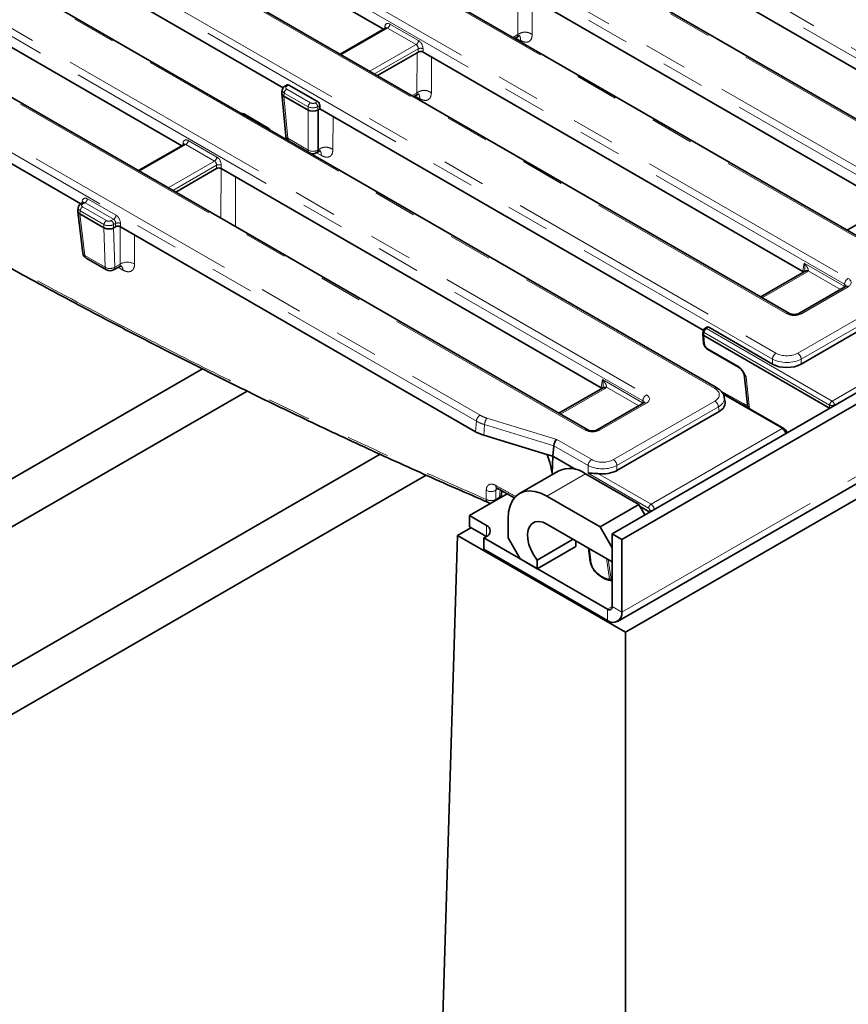
# Model space of a CAD drawing. Units: millimetres. Extents: x 8 to 903, y 1 to 632.
# Drawn here: x 317 to 341, y 144 to 172 of the extents above; entities that cross this region are included whole.
import ezdxf

# ---------------------------------------------------------------- set-up
doc = ezdxf.new("R2010")
doc.units = ezdxf.units.MM
doc.linetypes.add('PHANTOM', pattern=[12.7, 6.35, -1.27, 1.27, -1.27, 1.27, -1.27])

msp = doc.modelspace()

# ---------------------------------------------------------------- linework, layer by layer
at = {"color": 7, "linetype": 'Continuous', "lineweight": 35}
for p, q in [((405.0457, 198.1918), (334.4057, 157.4122)), ((405.3285, 198.0285), (334.6885, 157.2489)), ((334.5643, 154.8512), (405.2042, 195.6308)), ((405.5053, 195.3544), (334.7946, 154.534)), ((343.882, 168.1727), (306.6819, 189.6479)), ((343.3709, 165.066), (302.8954, 188.432)), ((339.5843, 163.8501), (300.7891, 186.246)), ((337.4781, 161.6642), (297.0026, 185.0302)), ((333.6915, 160.4482), (294.8611, 182.8645)), ((327.7238, 172.1545), (315.7962, 179.0401)), ((312.8497, 177.3391), (324.7941, 170.4438)), ((321.831, 168.7526), (309.833, 175.6789)), ((345.2807, 168.8227), (334.7705, 174.8901)), ((306.9569, 173.9372), (318.8844, 167.0516)), ((331.824, 173.1891), (342.5278, 167.01)), ((327.7884, 172.1918), (326.4614, 171.4257)), ((331.5551, 171.8872), (331.6244, 171.9272)), ((328.7026, 171.4685), (328.7368, 171.4841)), ((339.9775, 165.0805), (328.8777, 171.4883)), ((327.5449, 170.8002), (328.7026, 171.4685)), ((324.7678, 170.3856), (324.7541, 170.2951)), ((324.9085, 170.5293), (324.8455, 170.4929)), ((325.796, 170.043), (324.9603, 170.5254)), ((324.7536, 170.2791), (324.8659, 169.0411)), ((325.5194, 169.794), (324.812, 170.2024)), ((328.6086, 170.1862), (328.6779, 170.2262)), ((325.8019, 169.794), (325.8269, 169.8084)), ((325.8269, 169.8084), (325.8608, 169.8239)), ((325.8608, 169.8279), (325.8608, 169.9245)), ((325.8608, 169.8239), (325.8608, 169.8279)), ((325.8612, 169.8277), (337.0657, 163.3595)), ((324.3545, 169.2683), (323.6598, 169.6693)), ((321.8956, 168.79), (320.5686, 168.0239)), ((325.7607, 168.5421), (325.8022, 168.5661)), ((321.6521, 167.3984), (322.844, 168.0865)), ((334.0847, 161.6787), (322.9849, 168.0865)), ((318.805, 166.9433), (318.7912, 166.8525)), ((318.9491, 167.089), (318.8827, 167.0506)), ((342.6478, 167.0793), (341.2657, 166.2814)), ((318.7909, 166.8341), (318.9414, 165.6141)), ((318.8488, 166.7604), (318.8489, 166.7603)), ((318.8489, 166.7603), (319.5569, 166.3516)), ((319.5569, 166.3516), (319.557, 166.3515)), ((319.8392, 166.3518), (319.8975, 166.3855)), ((320.0384, 166.3855), (330.4152, 160.3951)), ((319.0399, 165.4654), (319.6354, 165.1216)), ((319.8354, 165.1216), (319.9974, 165.2151)), ((340.0144, 165.0692), (338.7434, 164.3355)), ((341.2223, 164.6383), (339.8569, 163.8501)), ((343.4218, 164.3867), (339.9306, 162.3712)), ((337.1728, 163.4493), (337.11, 163.413)), ((339.0853, 162.3712), (337.2246, 163.4454)), ((337.0488, 163.2493), (337.0769, 162.9856)), ((337.0611, 163.3414), (337.049, 163.2614)), ((340.7574, 161.079), (337.0788, 163.2025)), ((337.2017, 162.7942), (338.0952, 162.2784)), ((300.7584, 149.7189), (322.4309, 162.2302)), ((338.2607, 162.0773), (338.3653, 161.0984)), ((323.7371, 161.5842), (301.2285, 148.5902)), ((334.1216, 161.6673), (332.8506, 160.9336)), ((339.4186, 160.4903), (337.631, 161.5223)), ((335.3295, 161.2364), (333.9641, 160.4482)), ((337.7022, 161.2588), (337.6814, 161.3962)), ((337.529, 160.9848), (334.5455, 159.2625)), ((330.6545, 160.2932), (332.4996, 159.7307)), ((339.5064, 160.3568), (339.5055, 160.3627)), ((332.6733, 159.6777), (332.6957, 159.9867)), ((302.7821, 145.3944), (327.6256, 159.7362)), ((332.4996, 159.7307), (332.6733, 159.6777)), ((332.6511, 159.1771), (332.6733, 159.6777)), ((333.3472, 159.2887), (332.6733, 159.6777)), ((328.9724, 159.127), (303.3667, 144.3451)), ((332.8279, 159.2467), (331.6966, 158.5936)), ((332.6494, 159.186), (332.6511, 159.1771)), ((332.6511, 159.1771), (332.6511, 159.1771)), ((335.1835, 158.2694), (333.6279, 159.1675)), ((331.3362, 158.5789), (330.2338, 157.9425)), ((331.0449, 158.7409), (331.558, 158.4555)), ((331.1687, 158.5522), (331.178, 158.6669)), ((334.0521, 157.6163), (332.4965, 158.5144)), ((334.0521, 157.6163), (335.1835, 158.2694)), ((335.1835, 158.2694), (335.3603, 157.9633)), ((335.5017, 158.0449), (335.2189, 158.2082)), ((330.7287, 157.6568), (330.2338, 157.9425)), ((330.2338, 157.9425), (330.2338, 157.6159)), ((331.3651, 157.861), (331.3651, 157.2894)), ((332.4965, 157.6978), (334.4057, 156.5957)), ((329.8893, 157.3657), (330.2782, 157.5902)), ((330.7287, 157.3302), (330.2338, 157.6159)), ((334.4057, 157.0039), (334.0521, 157.6163)), ((334.4057, 157.4122), (334.6885, 157.2489)), ((334.4057, 157.4122), (334.4057, 155.2892)), ((329.8893, 157.3657), (329.2863, 137.7734)), ((329.8893, 157.3657), (334.7946, 154.534)), ((330.658, 157.2894), (330.7287, 157.3302)), ((330.658, 157.2894), (330.658, 156.9628)), ((334.2643, 155.2075), (330.658, 157.2894)), ((331.3651, 157.2894), (331.7187, 156.6771)), ((332.2137, 156.6422), (333.2694, 157.2516)), ((333.345, 157.0445), (333.345, 157.208)), ((334.6885, 157.2489), (334.6885, 155.1259)), ((334.2643, 154.8809), (330.658, 156.9628)), ((332.2137, 156.3913), (333.345, 157.0445)), ((333.7159, 156.9939), (333.7498, 156.6824)), ((334.4057, 156.5957), (334.4057, 157.0039)), ((331.7187, 156.6771), (332.2137, 156.3913)), ((332.2137, 156.3913), (332.2137, 156.6422)), ((334.7946, 154.534), (334.7946, 80.882))]:
    msp.add_line(p, q, dxfattribs=at)
at = {"color": 8, "linetype": 'PHANTOM', "lineweight": 18}
for p, q in [((334.6885, 155.1259), (405.3285, 195.9055)), ((345.4894, 169.0247), (308.2892, 190.4998)), ((308.3949, 190.6726), (345.595, 169.1975)), ((343.807, 168.1653), (306.6069, 189.6404)), ((304.6082, 189.4567), (343.7221, 166.8767)), ((343.6165, 166.7039), (304.5025, 189.2839)), ((343.2959, 165.0586), (302.8204, 188.4246)), ((341.1916, 164.702), (302.3964, 187.098)), ((302.5021, 187.2708), (341.2973, 164.8748)), ((339.5093, 163.8426), (300.7141, 186.2386)), ((339.0853, 162.516), (298.6097, 185.882)), ((298.7154, 186.0548), (339.1909, 162.6888)), ((337.4032, 161.6568), (296.9276, 185.0228)), ((296.5741, 183.8893), (335.4045, 161.473)), ((335.2988, 161.3002), (296.4684, 183.7165)), ((333.6165, 160.4408), (294.7861, 182.8571)), ((295.5774, 181.0627), (330.5433, 160.8773)), ((330.4376, 160.7045), (295.4718, 180.8899)), ((340.8281, 161.2905), (362.9722, 174.074)), ((363.0426, 173.9588), (340.8986, 161.1753)), ((331.6473, 171.9998), (331.6491, 173.1695)), ((332.0707, 173.0467), (332.0692, 172.0005)), ((327.8421, 172.1889), (326.4907, 171.4088)), ((327.7115, 172.1474), (327.7102, 172.1623)), ((327.7513, 172.1704), (327.7603, 172.2299)), ((328.6777, 171.7065), (327.8421, 172.1889)), ((327.9125, 172.3041), (328.7481, 171.8217)), ((331.5037, 171.9168), (331.6473, 171.9998)), ((331.7305, 171.8256), (331.5884, 171.9064)), ((327.3263, 170.9264), (328.6777, 171.7065)), ((328.7368, 171.5848), (327.4613, 170.8485)), ((328.7368, 171.4841), (328.7368, 171.5848)), ((328.8777, 171.5848), (328.8777, 171.4883)), ((328.7008, 170.2988), (328.7026, 171.4685)), ((329.1242, 171.346), (329.1227, 170.2995)), ((324.9603, 170.5254), (324.8955, 170.4879)), ((324.8955, 170.4066), (325.5902, 170.0055)), ((324.8251, 170.2914), (324.8116, 170.2026)), ((324.812, 170.2024), (324.9239, 168.9691)), ((325.5198, 169.8903), (324.8251, 170.2914)), ((325.7311, 170.0055), (325.796, 170.043)), ((328.5572, 170.2159), (328.7008, 170.2988)), ((328.784, 170.1246), (328.6419, 170.2054)), ((325.5194, 168.6253), (325.5194, 169.794)), ((325.5198, 169.7938), (325.5198, 169.8903)), ((325.8608, 169.9245), (325.8016, 169.8903)), ((325.8016, 169.8903), (325.8016, 169.7938)), ((325.8019, 169.794), (325.8019, 168.6253)), ((325.8251, 168.6387), (325.8269, 169.8084)), ((326.2484, 169.6042), (326.247, 168.6394)), ((322.0197, 168.9023), (322.8553, 168.4199)), ((324.9239, 168.9691), (325.5194, 168.6253)), ((321.9493, 168.7871), (320.5979, 168.007)), ((321.8585, 168.7685), (321.8675, 168.828)), ((322.7849, 168.3047), (321.9493, 168.7871)), ((325.8019, 168.6253), (325.8251, 168.6387)), ((325.9083, 168.4645), (325.7662, 168.5453)), ((321.4335, 167.5246), (322.7849, 168.3047)), ((322.844, 168.183), (321.5685, 167.4466)), ((322.844, 168.0865), (322.844, 168.183)), ((322.9736, 166.6355), (322.9759, 168.0895)), ((322.9849, 168.183), (322.9849, 168.0865)), ((319.0732, 167.2013), (319.9088, 166.7189)), ((318.912, 167.0675), (318.921, 167.1271)), ((319.0028, 167.0861), (318.9327, 167.0457)), ((318.9327, 166.9643), (319.6274, 166.5633)), ((319.8384, 166.6037), (319.0028, 167.0861)), ((318.8623, 166.8491), (318.8488, 166.7604)), ((318.8489, 166.7603), (318.999, 165.543)), ((319.557, 166.4481), (318.8623, 166.8491)), ((319.7683, 166.5633), (319.8384, 166.6037)), ((319.5945, 165.1992), (319.5569, 166.3516)), ((319.557, 166.3515), (319.557, 166.4481)), ((319.8975, 166.482), (319.8388, 166.4481)), ((319.8388, 166.4481), (319.8388, 166.3516)), ((319.8392, 166.3518), (319.8767, 165.2047)), ((319.8975, 166.3855), (319.8975, 166.482)), ((320.0277, 165.2919), (320.0294, 166.3885)), ((320.0384, 166.482), (320.0384, 166.3855)), ((318.999, 165.543), (319.5945, 165.1992)), ((319.8767, 165.2047), (320.0277, 165.2919)), ((320.1108, 165.1177), (319.9687, 165.1985)), ((339.9779, 165.0943), (340.0119, 165.3193)), ((340.0119, 165.3193), (341.1827, 164.6434)), ((340.0894, 165.0617), (338.7873, 164.3101)), ((339.9775, 165.0805), (339.9779, 165.0943)), ((341.0719, 164.5515), (340.1329, 165.0936)), ((339.8249, 162.6888), (343.2959, 164.6926)), ((341.2973, 164.6308), (339.9319, 163.8426)), ((341.1827, 164.6434), (341.1916, 164.702)), ((343.4016, 164.5198), (339.9306, 162.516)), ((337.2246, 163.4454), (337.16, 163.4081)), ((337.0896, 163.2929), (337.0762, 163.2045)), ((337.0788, 163.2025), (337.1058, 162.9498)), ((340.7577, 161.1753), (337.0896, 163.2929)), ((337.16, 163.4081), (340.8281, 161.2905)), ((337.1811, 162.8344), (338.0746, 162.3186)), ((339.0853, 162.3712), (339.0853, 162.516)), ((339.9306, 162.516), (339.9306, 162.3712)), ((338.319, 162.0009), (338.4188, 161.0675)), ((334.0847, 161.6787), (334.0851, 161.6925)), ((334.0851, 161.6925), (334.1192, 161.9174)), ((334.1192, 161.9174), (335.2899, 161.2416)), ((335.1792, 161.1496), (334.2401, 161.6917)), ((334.1966, 161.6599), (332.8945, 160.9083)), ((339.3686, 160.4854), (337.6548, 161.4747)), ((335.4045, 161.229), (334.0391, 160.4408)), ((334.4398, 159.5801), (337.4032, 161.2908)), ((337.5088, 161.118), (334.5455, 159.4073)), ((335.2899, 161.2416), (335.2988, 161.3002)), ((337.529, 160.9848), (337.5088, 161.118)), ((340.7577, 161.0791), (340.7577, 161.1753)), ((340.8986, 161.1753), (340.8986, 161.1605)), ((330.4152, 160.3951), (330.4376, 160.7045)), ((330.6769, 160.6021), (330.6545, 160.2932)), ((332.6957, 159.9867), (330.6769, 160.6021)), ((330.7467, 160.7907), (332.7855, 160.1692)), ((335.54, 158.2752), (339.3686, 160.4854)), ((333.7002, 159.4073), (332.6957, 159.9872)), ((332.7855, 160.1692), (333.8059, 159.5801)), ((333.7002, 159.1814), (333.7002, 159.4073)), ((334.5455, 159.4073), (334.5455, 159.2625)), ((332.4965, 158.5144), (333.6279, 159.1675)), ((332.6526, 159.1455), (332.6494, 159.186)), ((335.4696, 158.16), (333.7002, 159.1814)), ((333.9903, 159.1698), (335.54, 158.2752)), ((331.0068, 158.6826), (331.004, 158.4169)), ((331.0769, 158.7231), (331.0068, 158.6826)), ((331.1106, 158.4784), (331.1282, 158.6946)), ((331.004, 158.4169), (331.1106, 158.4784)), ((335.502, 158.0451), (335.502, 158.1008)), ((330.7287, 157.6568), (330.7287, 157.3302)), ((333.7425, 156.9785), (333.7787, 156.6457)), ((334.3272, 156.0949), (334.2395, 156.6916)), ((334.2865, 156.6645), (334.3718, 156.0841)), ((334.4057, 155.2892), (334.2643, 155.2075)), ((334.2643, 155.2075), (334.2643, 154.8809)), ((334.4057, 155.2892), (334.6885, 155.1259))]:
    msp.add_line(p, q, dxfattribs=at)
at = {"color": 8, "linetype": 'PHANTOM', "lineweight": 18, "flags": 128}
for points in [[(323.3973, 167.8484), (323.3971, 167.7002), (323.3952, 166.3921)], [(320.4508, 166.1474), (320.4506, 165.9993), (320.4495, 165.2926)], [(341.1761, 164.6116), (341.1804, 164.6272), (341.1827, 164.6434)], [(337.5863, 161.5793), (338.2391, 161.2163), (338.3599, 161.1492)], [(335.2833, 161.2098), (335.2876, 161.2253), (335.2899, 161.2416)], [(339.5055, 160.3627), (339.5059, 160.3578), (339.5059, 160.3565)], [(330.724, 158.4172), (330.7257, 158.5771), (330.7268, 158.6828)], [(331.004, 158.4169), (331.0005, 158.3905), (330.999, 158.3842)], [(331.1106, 158.4784), (331.1071, 158.452), (331.1055, 158.4458)], [(333.8919, 156.3184), (333.8917, 156.3187), (333.8899, 156.3235), (333.8907, 156.3305), (333.8941, 156.3394)]]:
    msp.add_lwpolyline(points, dxfattribs=at)
at = {"color": 7, "linetype": 'Continuous', "lineweight": 35, "flags": 128}
for points in [[(332.4965, 158.5144), (332.3195, 158.6005), (332.1469, 158.6522), (331.9829, 158.6685), (331.8315, 158.6487), (331.6965, 158.5935), (331.5812, 158.5042), (331.4885, 158.383), (331.4205, 158.2328), (331.3791, 158.0574), (331.3651, 157.861)], [(332.2137, 156.6422), (332.1143, 156.7836), (332.0331, 156.9374), (331.9739, 157.0963), (331.9394, 157.2528), (331.9314, 157.3993), (331.9501, 157.5291), (331.9947, 157.6359), (332.0632, 157.7146), (332.1521, 157.7616), (332.2574, 157.7746), (332.3741, 157.753), (332.4965, 157.6978)]]:
    msp.add_lwpolyline(points, dxfattribs=at)
at = {"color": 8, "linetype": 'PHANTOM', "lineweight": 18}
for centre, radius, start, end in [((327.7289, 172.1765), 0.062, 17.82662, 59.55296), ((327.7579, 172.3195), 0.1554, 302.80086, 354.311), ((328.5935, 171.8372), 0.1554, 302.80086, 354.311), ((328.8073, 171.4149), 0.1839, 67.47874, 112.52126), ((324.9797, 170.276), 0.1554, 122.80086, 174.311), ((324.8663, 170.4477), 0.0498, 54.01851, 114.66775), ((325.6744, 169.8749), 0.1554, 122.80086, 174.311), ((325.6469, 169.8749), 0.1554, 5.689, 57.19914), ((323.6394, 169.6261), 0.0478, 64.79161, 120.6893), ((324.3342, 169.225), 0.0478, 64.79011, 120.6894), ((321.8651, 168.9177), 0.1554, 302.80086, 354.311), ((324.9597, 169.0572), 0.0951, 189.75684, 247.90784), ((325.0256, 168.9662), 0.1018, 178.38889, 224.67413), ((321.8361, 168.7746), 0.062, 17.82662, 59.55296), ((325.6607, 168.8705), 0.283, 240.06311, 299.93689), ((325.6212, 168.6224), 0.1018, 178.38889, 224.67413), ((325.706, 168.621), 0.096, 304.71504, 2.52078), ((322.7007, 168.4353), 0.1554, 302.80086, 354.311), ((322.9145, 168.0131), 0.1839, 67.47874, 112.52126), ((318.9186, 167.2167), 0.1554, 302.80086, 354.311), ((319.0169, 166.8337), 0.1554, 122.80086, 174.311), ((318.9035, 167.0054), 0.0498, 54.01851, 114.66775), ((318.8963, 167.08), 0.0532, 358.43542, 62.28962), ((319.7542, 166.7343), 0.1554, 302.80086, 354.311), ((319.7116, 166.4327), 0.1554, 122.80086, 174.311), ((319.6841, 166.4327), 0.1554, 5.689, 57.19914), ((319.968, 166.3121), 0.1839, 67.47874, 112.52126), ((319.0364, 165.6322), 0.0967, 190.77617, 247.27097), ((319.0921, 165.5424), 0.0931, 179.64951, 235.89625), ((319.731, 165.4393), 0.2762, 240.39622, 301.83251), ((319.6876, 165.1986), 0.0931, 179.64951, 235.89625), ((319.7808, 165.2005), 0.096, 304.71504, 2.52078), ((320.2393, 164.9227), 0.4255, 60.38045, 119.82332), ((319.9678, 165.1246), 0.1432, 357.23928, 55.85588), ((340.0455, 165.0014), 0.0746, 54.01818, 114.67136), ((340.092, 165.0045), 0.098, 65.33254, 128.24623), ((341.4235, 164.6789), 0.2331, 122.80086, 174.311), ((341.2534, 164.5704), 0.0746, 54.01818, 114.67136), ((339.5529, 163.7843), 0.0729, 64.98637, 126.8409), ((339.8879, 163.7817), 0.0752, 54.15471, 113.15109), ((337.1309, 163.3693), 0.0484, 53.10272, 115.58683), ((337.1143, 163.34), 0.0532, 178.43542, 242.28962), ((337.2442, 163.2775), 0.1554, 122.80086, 174.311), ((337.1241, 162.9942), 0.0479, 190.24425, 247.58776), ((337.2284, 162.8332), 0.0473, 178.55375, 235.59483), ((339.3172, 162.4929), 0.2331, 122.80086, 174.311), ((339.6986, 162.4929), 0.2331, 5.689, 57.19914), ((338.1218, 162.3174), 0.0472, 178.52752, 235.93489), ((334.1992, 161.6027), 0.098, 65.33254, 128.24623), ((334.1527, 161.5995), 0.0746, 54.01818, 114.67136), ((335.5307, 161.2771), 0.2331, 122.80086, 174.311), ((337.4469, 161.5966), 0.0744, 64.78253, 126.03012), ((335.3609, 161.1709), 0.0727, 53.10272, 115.58683), ((337.2769, 161.0949), 0.2331, 5.689, 57.19914), ((340.9123, 161.1599), 0.1554, 122.80086, 174.311), ((340.8281, 161.3452), 0.1839, 247.47874, 292.52126), ((340.7439, 161.1599), 0.1554, 5.689, 57.19914), ((330.6696, 160.6814), 0.2331, 122.80086, 174.311), ((331.0079, 160.5868), 0.3313, 142.02132, 177.35616), ((333.6601, 160.3825), 0.0729, 64.98637, 126.8409), ((333.9954, 160.3824), 0.0729, 53.17311, 114.87201), ((339.3978, 160.4451), 0.0497, 65.27034, 125.98699), ((333.9321, 159.3842), 0.2331, 122.80086, 174.311), ((334.3136, 159.3842), 0.2331, 5.689, 57.19914), ((331.0991, 158.82), 0.096, 176.48834, 235.52453), ((330.867, 158.9321), 0.286, 240.64216, 299.26092), ((331.073, 158.5678), 0.097, 292.82666, 350.79832), ((330.8349, 158.4218), 0.1111, 182.38855, 242.35809), ((330.8642, 158.6663), 0.286, 240.62431, 299.2648), ((335.6242, 158.1446), 0.1554, 122.80086, 174.311), ((335.5698, 158.2609), 0.1739, 247.04241, 271.60391), ((333.878, 156.362), 0.0277, 273.53585, 305.55365), ((334.3768, 156.2023), 0.1183, 245.20356, 267.5678), ((334.4013, 156.1211), 0.0786, 199.46761, 265.57481), ((334.4417, 156.1122), 0.0754, 201.92303, 241.45905)]:
    msp.add_arc(centre, radius, start, end, dxfattribs=at)
at = {"color": 7, "linetype": 'Continuous', "lineweight": 35}
for centre, radius, start, end in [((325.0651, 169.0591), 0.2, 185.18641, 232.71642), ((325.6607, 168.7153), 0.2, 247.28896, 299.99731), ((319.1399, 165.6386), 0.2, 187.02965, 240.00269), ((319.7354, 165.2948), 0.2, 240.00269, 299.99731), ((337.16, 163.3264), 0.1, 119.99731, 171.38371), ((333.16, 158.5216), 0.7975, 54.08226, 114.60729), ((330.9694, 158.5685), 0.2, 329.32795, 355.3498), ((330.8628, 158.507), 0.2, 246.55162, 270.66668), ((330.6668, 157.4935), 0.1746, 290.78342, 69.21658), ((333.9645, 156.3872), 0.1, 211.93733, 223.45698), ((334.3977, 156.1427), 0.1, 268.6397, 274.61277), ((334.3195, 155.2752), 0.0873, 230.79671, 9.21404), ((334.4299, 155.084), 0.262, 230.79671, 9.21404)]:
    msp.add_arc(centre, radius, start, end, dxfattribs=at)
at = {"color": 8, "linetype": 'PHANTOM', "lineweight": 18}
for centre, major_axis, ratio, start_param, end_param in [((327.9001, 172.1337), (-0.0855, 0.1813), 0.625261, 5.5498208, 7.0333507), ((327.8297, 172.1001), (-0.0338, 0.0951), 0.6659937, 5.619996, 6.4053129), ((328.7357, 171.6513), (-0.0855, 0.1813), 0.625261, 4.066291, 5.5498208), ((328.6653, 171.6177), (-0.0338, 0.0951), 0.6659937, 4.1364661, 5.619996), ((324.967, 170.3656), (0.1998, -0.015), 0.5751075, 3.0897335, 3.9663249), ((324.967, 170.4473), (0.1008, 0), 0.5729191, 2.3599926, 3.9231927), ((325.6607, 169.9652), (0.2, 0), 0.5271723, 3.9307889, 5.493989), ((325.6607, 170.0468), (0.1, 0), 0.5816896, 3.9307889, 5.493989), ((322.0073, 168.7319), (-0.0855, 0.1813), 0.625261, 5.5498208, 7.0333507), ((321.9369, 168.6983), (-0.0338, 0.0951), 0.6659937, 5.619996, 6.4053129), ((322.843, 168.2495), (-0.0855, 0.1813), 0.625261, 4.066291, 5.5498208), ((322.7725, 168.2159), (-0.0338, 0.0951), 0.6659937, 4.1364661, 5.619996), ((319.0608, 167.0309), (-0.0855, 0.1813), 0.625261, 5.5498208, 7.0333507), ((319.0042, 166.9234), (0.1998, -0.015), 0.5751075, 3.0897335, 3.9663249), ((319.0042, 167.005), (0.1008, 0), 0.5729191, 2.3599926, 3.9231927), ((318.9904, 166.9973), (-0.0338, 0.0951), 0.6659937, 5.619996, 6.4106511), ((319.826, 166.5149), (-0.0338, 0.0951), 0.6659937, 4.1364661, 5.619996), ((319.8964, 166.5485), (-0.0855, 0.1813), 0.625261, 4.066291, 5.5498208), ((319.6979, 166.5229), (0.2, 0), 0.5271723, 3.9307889, 5.493989), ((319.6979, 166.6046), (0.1, 0), 0.5816896, 3.9307889, 5.493989), ((339.8748, 165.1837), (0.3023, 0), 0.5729191, 5.5015852, 5.7356302), ((341.0827, 164.7528), (0.3023, 0), 0.5729191, 5.5015852, 7.0647854), ((341.0765, 164.5895), (0.1494, -0.015), 0.574868, 0.6199014, 0.8392643), ((341.0827, 164.6303), (0.1529, 0.0219), 0.5566104, 6.1138807, 6.9853965), ((339.7206, 163.9665), (0.3, 0), 0.5816896, 3.9307889, 5.493989), ((337.1762, 162.9132), (-0.0549, 0.0837), 0.5357875, 0.8074782, 2.3259146), ((339.5079, 162.8746), (0.45, 0), 0.5816896, 3.9307889, 5.493989), ((339.5079, 162.7521), (0.6, 0), 0.554431, 3.9307889, 5.493989), ((338.4622, 162.074), (0.2017, -0.015), 0.5625176, 3.242555, 3.9656758), ((333.982, 161.7819), (0.3023, 0), 0.5729191, 5.5015852, 5.7356302), ((335.1899, 161.351), (0.3023, 0), 0.5729191, 5.5015852, 7.0647854), ((337.0813, 161.4738), (0.4534, 0), 0.5729191, 5.5015852, 7.0647854), ((335.1837, 161.1877), (0.1494, -0.015), 0.574868, 0.6199014, 0.8392643), ((335.1899, 161.2285), (0.1529, 0.0219), 0.5566104, 6.1138807, 6.9853965), ((337.0813, 161.3513), (0.6022, 0.0225), 0.5745518, 5.480162, 6.3487187), ((331.1466, 161.2256), (0.8516, 0.0028), 0.5772793, 3.9231789, 4.2216466), ((331.1466, 161.1031), (1.0013, -0.0089), 0.5697271, 3.9307205, 4.2291882), ((333.8278, 160.5647), (0.3, 0), 0.5816896, 3.9307889, 5.493989), ((339.3717, 160.3647), (-0.0782, 0.1281), 0.5603146, 4.1812931, 5.4841145), ((334.1229, 159.6434), (0.6, 0), 0.554431, 3.9307889, 5.493989), ((334.1229, 159.7659), (0.45, 0), 0.5816896, 3.9307889, 5.493989), ((335.5369, 158.1509), (-0.0716, 0.1318), 0.5939567, 4.210502, 5.5133234), ((335.4665, 158.1174), (-0.0214, 0.0453), 0.625261, 4.066291, 5.5498208), ((334.1307, 156.4578), (-0.28, 0.4153), 0.5250234, 0.7900701, 1.5025746), ((334.0664, 156.7116), (-0.392, 0.5814), 0.5250234, 1.8782679, 2.7850548), ((334.0036, 156.6388), (0.7621, -0.2537), 0.6741112, 5.4241202, 5.474039)]:
    msp.add_ellipse(centre, major_axis=major_axis, ratio=ratio, start_param=start_param, end_param=end_param, dxfattribs=at)
at = {"color": 7, "linetype": 'Continuous', "lineweight": 35}
for centre, major_axis, ratio, start_param, end_param in [((328.8073, 171.447), (0.1, 0), 0.5816896, 0.7891963, 2.1652566), ((324.9542, 170.4401), (-0.0427, 0.0906), 0.625261, 5.5498208, 6.3351377), ((324.9542, 170.2811), (0.2009, -0.006), 0.5743155, 3.0721907, 3.9403862), ((324.8479, 171.4529), (0.0269, 1.2531), 0.114583, 3.0763433, 3.0787718), ((325.7898, 169.9577), (-0.0427, 0.0906), 0.625261, 4.066291, 5.5498208), ((325.6607, 170.9837), (0.1333, 1.1924), 0.1250584, 3.0869605, 3.0893891), ((325.6607, 169.8733), (0.2, 0), 0.5597764, 3.9307889, 5.493989), ((325.6607, 170.9837), (-0.1333, 1.1924), 0.1250584, 3.1937962, 3.1962248), ((322.9145, 168.0452), (0.1, 0), 0.5816896, 0.7891963, 2.3523964), ((319.6627, 167.5211), (-0.169, 1.172), 0.1287063, 3.1899821, 3.1930112), ((319.968, 166.3442), (0.1, 0), 0.5816896, 0.7891963, 2.3523964), ((339.8715, 165.0188), (0.15, 0.0003), 0.5799235, 0.4804856, 0.7852157), ((339.8722, 165.044), (0.1496, -0.0134), 0.5346014, 0.3336283, 0.8355567), ((337.2184, 163.3601), (-0.0427, 0.0906), 0.625261, 5.5498208, 6.3351377), ((337.0949, 163.7587), (0.011, 0.5577), 0.1286821, 3.0332061, 3.0707719), ((339.5079, 162.6189), (0.6, 0), 0.5816896, 3.9307889, 5.493989), ((333.9794, 161.6422), (0.1496, -0.0134), 0.5346014, 0.3739572, 0.8355567), ((333.9787, 161.617), (0.15, 0.0003), 0.5799235, 0.4804856, 0.7852157), ((337.0999, 161.2288), (0.6046, 0), 0.5729191, 5.5015852, 6.3697807), ((331.125, 160.8048), (1.0019, 0.0033), 0.5772793, 3.9231789, 4.2216466), ((332.7855, 160.0467), (0.0601, 0.1383), 0.4854203, 0.7298813, 2.2134114), ((332.3342, 160.1842), (0.3567, -0.2133), 0.27715, 0.1386399, 0.1425073), ((315.532, 150.2889), (-12.7231, 20.6231), 0.556894, 0.804107, 2.9657362), ((334.1229, 159.5102), (0.6, 0), 0.5816896, 4.4896505, 5.493989)]:
    msp.add_ellipse(centre, major_axis=major_axis, ratio=ratio, start_param=start_param, end_param=end_param, dxfattribs=at)
at = {"color": 8, "linetype": 'PHANTOM', "lineweight": 18}
for points, knots in [([(296.1657, 178.3672), (297.3123, 177.546), (299.4292, 176.0297), (302.467, 173.9624), (305.2701, 172.118), (308.0712, 170.3423), (310.6758, 168.7537), (313.0813, 167.3383), (315.4113, 166.0093), (317.9276, 164.6251), (320.4908, 163.2729), (322.9171, 162.0428), (325.3619, 160.8505), (327.9647, 159.631), (329.8042, 158.8218), (330.724, 158.4172)], [0, 0, 0, 0, 0.1011039, 0.1866614, 0.2664062, 0.3461509, 0.4307757, 0.492755, 0.5547342, 0.6324791, 0.7102239, 0.7759268, 0.8416297, 0.9208149, 1, 1, 1, 1]), ([(332.0692, 172.0005), (332.0385, 172.0183), (331.9928, 172.0447), (331.9178, 172.0668), (331.8577, 172.0731), (331.7978, 172.0665), (331.7231, 172.0443), (331.6777, 172.0176), (331.6473, 171.9998)], [0, 0, 0, 0, 0.25557018, 0.3809162, 0.49999984, 0.61908687, 0.74443941, 1, 1, 1, 1]), ([(331.6166, 171.9236), (331.6251, 171.9304), (331.639, 171.9414), (331.6475, 171.9698), (331.6474, 171.9895), (331.6473, 171.9998)], [0, 0, 0, 0, 0.4324203, 0.7039229, 1, 1, 1, 1]), ([(331.7305, 171.8256), (331.7286, 171.8578), (331.7256, 171.9058), (331.7063, 171.956), (331.6889, 171.9694), (331.6808, 171.9757)], [0, 0, 0, 0, 0.518469, 0.7738309, 1, 1, 1, 1]), ([(332.0692, 172.0005), (332.0641, 171.9546), (332.054, 171.8629), (331.9764, 171.7862), (331.8651, 171.7655), (331.7754, 171.8056), (331.7305, 171.8256)], [0, 0, 0, 0, 0.2505266, 0.5002559, 0.7500627, 1, 1, 1, 1]), ([(329.1227, 170.2995), (329.092, 170.3173), (329.0463, 170.3438), (328.9713, 170.3658), (328.9112, 170.3721), (328.8513, 170.3656), (328.7766, 170.3433), (328.7312, 170.3166), (328.7008, 170.2988)], [0, 0, 0, 0, 0.2555702, 0.3809162, 0.4999998, 0.6190869, 0.7444394, 1, 1, 1, 1]), ([(328.67, 170.2226), (328.6786, 170.2294), (328.6925, 170.2404), (328.701, 170.2688), (328.7009, 170.2885), (328.7008, 170.2988)], [0, 0, 0, 0, 0.43242032, 0.70392291, 1, 1, 1, 1]), ([(328.784, 170.1246), (328.782, 170.1568), (328.7791, 170.2048), (328.7598, 170.255), (328.7424, 170.2684), (328.7343, 170.2747)], [0, 0, 0, 0, 0.518469, 0.7738309, 1, 1, 1, 1]), ([(329.1227, 170.2995), (329.1176, 170.2536), (329.1075, 170.1619), (329.0299, 170.0852), (328.9186, 170.0645), (328.8289, 170.1046), (328.784, 170.1246)], [0, 0, 0, 0, 0.2505266, 0.5002559, 0.7500627, 1, 1, 1, 1]), ([(325.7934, 168.5616), (325.8023, 168.5686), (325.8166, 168.5799), (325.8253, 168.6087), (325.8252, 168.6284), (325.8251, 168.6387)], [0, 0, 0, 0, 0.4418604, 0.708847, 1, 1, 1, 1]), ([(326.247, 168.6394), (326.2163, 168.6572), (326.1706, 168.6836), (326.0956, 168.7057), (326.0355, 168.712), (325.9755, 168.7054), (325.9009, 168.6832), (325.8555, 168.6565), (325.8251, 168.6387)], [0, 0, 0, 0, 0.2555702, 0.3809162, 0.4999998, 0.6190869, 0.7444394, 1, 1, 1, 1]), ([(325.9083, 168.4645), (325.9063, 168.4967), (325.9034, 168.5447), (325.8841, 168.5949), (325.8667, 168.6083), (325.8585, 168.6146)], [0, 0, 0, 0, 0.518469, 0.773831, 1, 1, 1, 1]), ([(326.247, 168.6394), (326.2419, 168.5935), (326.2317, 168.5018), (326.1542, 168.4251), (326.0429, 168.4044), (325.9532, 168.4445), (325.9083, 168.4645)], [0, 0, 0, 0, 0.2505266, 0.5002559, 0.7500627, 1, 1, 1, 1]), ([(319.9971, 165.215), (319.9984, 165.2157), (320.0017, 165.2176), (320.0078, 165.2226), (320.0143, 165.2298), (320.0199, 165.2395), (320.0246, 165.2516), (320.027, 165.2633), (320.028, 165.2755), (320.0282, 165.2835), (320.0278, 165.2898), (320.0277, 165.2919)], [0, 0, 0, 0, 0.0568808, 0.152069, 0.3095141, 0.4368616, 0.5696311, 0.7677201, 0.8255362, 0.9416622, 1, 1, 1, 1]), ([(320.4495, 165.2926), (320.4485, 165.2713), (320.4453, 165.208), (320.4099, 165.1255), (320.3338, 165.0705), (320.2303, 165.0627), (320.1506, 165.0994), (320.1108, 165.1177)], [0, 0, 0, 0, 0.1127732, 0.3348237, 0.5566098, 0.7783051, 1, 1, 1, 1]), ([(340.0119, 165.3193), (340.0122, 165.319), (340.014, 165.317), (340.0174, 165.3133), (340.0221, 165.3081), (340.0297, 165.2994), (340.0416, 165.2854), (340.0573, 165.2658), (340.0721, 165.246), (340.0823, 165.2313), (340.0906, 165.2187), (340.0985, 165.2062), (340.1078, 165.1902), (340.1162, 165.1741), (340.1226, 165.1602), (340.1272, 165.1486), (340.1303, 165.1393), (340.1329, 165.1301), (340.1347, 165.1216), (340.1358, 165.1127), (340.1357, 165.1047), (340.1346, 165.098), (340.1334, 165.0948), (340.1329, 165.0936)], [0, 0, 0, 0, 0.0035746, 0.0276303, 0.0516884, 0.0754323, 0.1467062, 0.2419546, 0.3375667, 0.4094685, 0.4334587, 0.5017392, 0.5702092, 0.6389991, 0.7080561, 0.7475337, 0.7871442, 0.8269837, 0.8670182, 0.8988024, 0.9472808, 0.9791143, 1, 1, 1, 1]), ([(340.0319, 165.0979), (340.0324, 165.1011), (340.034, 165.1115), (340.0352, 165.1292), (340.0358, 165.1486), (340.0355, 165.1659), (340.035, 165.1793), (340.034, 165.1943), (340.0327, 165.2094), (340.0307, 165.2261), (340.0286, 165.2409), (340.0262, 165.2557), (340.023, 165.2728), (340.0195, 165.2893), (340.0163, 165.3027), (340.0141, 165.3114), (340.0127, 165.3163), (340.012, 165.319), (340.0119, 165.3193)], [0, 0, 0, 0, 0.04379694, 0.14217414, 0.23641979, 0.30231717, 0.37293575, 0.41486923, 0.50267836, 0.57465781, 0.6388372, 0.70327104, 0.7760609, 0.8733761, 0.93021292, 0.96285112, 0.99549492, 1, 1, 1, 1]), ([(338.0746, 162.3186), (338.0838, 162.3129), (338.0971, 162.3047), (338.1167, 162.2899), (338.131, 162.2778), (338.15, 162.2605), (338.1697, 162.2403), (338.1911, 162.2155), (338.2094, 162.1922), (338.2247, 162.1707), (338.2386, 162.15), (338.2515, 162.1295), (338.2638, 162.1086), (338.2761, 162.0864), (338.2867, 162.0664), (338.2962, 162.0478), (338.3038, 162.0325), (338.3112, 162.0171), (338.3163, 162.0066), (338.3189, 162.0012), (338.319, 162.0009)], [0, 0, 0, 0, 0.0918295, 0.1331428, 0.1961846, 0.2377445, 0.3282343, 0.4048399, 0.4743799, 0.5403805, 0.5920684, 0.6517293, 0.7119095, 0.7648363, 0.8331116, 0.8742165, 0.9153355, 0.9564826, 0.9976345, 1, 1, 1, 1]), ([(338.319, 162.0009), (338.3188, 162.0011), (338.3155, 162.0047), (338.3065, 162.0146), (338.2924, 162.032), (338.2804, 162.049), (338.2693, 162.0663), (338.2637, 162.0762), (338.2597, 162.0834)], [0, 0, 0, 0, 0.0086255, 0.1389786, 0.3883621, 0.6614178, 0.7526357, 1, 1, 1, 1]), ([(334.1192, 161.9174), (334.1194, 161.9172), (334.1212, 161.9152), (334.1246, 161.9115), (334.1293, 161.9062), (334.1369, 161.8976), (334.1488, 161.8836), (334.1645, 161.864), (334.1793, 161.8441), (334.1895, 161.8295), (334.1978, 161.8168), (334.2057, 161.8044), (334.215, 161.7884), (334.2234, 161.7722), (334.2298, 161.7583), (334.2344, 161.7467), (334.2375, 161.7375), (334.2401, 161.7283), (334.2419, 161.7198), (334.243, 161.7109), (334.2429, 161.7029), (334.2418, 161.6962), (334.2406, 161.693), (334.2401, 161.6917)], [0, 0, 0, 0, 0.0035746, 0.0276303, 0.0516884, 0.0754323, 0.1467062, 0.2419546, 0.3375667, 0.4094685, 0.4334587, 0.5017392, 0.5702092, 0.6389991, 0.7080561, 0.7475337, 0.7871442, 0.8269837, 0.8670182, 0.8988024, 0.9472808, 0.9791143, 1, 1, 1, 1]), ([(334.1391, 161.6961), (334.1396, 161.6993), (334.1412, 161.7097), (334.1424, 161.7273), (334.143, 161.7466), (334.1428, 161.764), (334.1422, 161.7774), (334.1412, 161.7925), (334.1399, 161.8076), (334.1379, 161.8242), (334.1358, 161.8391), (334.1334, 161.8539), (334.1302, 161.871), (334.1267, 161.8874), (334.1235, 161.9008), (334.1213, 161.9095), (334.12, 161.9145), (334.1192, 161.9171), (334.1192, 161.9174)], [0, 0, 0, 0, 0.0437919, 0.1420813, 0.2360165, 0.301669, 0.3725986, 0.4148663, 0.5026758, 0.5746556, 0.6388354, 0.7032695, 0.7760598, 0.8733755, 0.9302126, 0.9628509, 0.9954949, 1, 1, 1, 1]), ([(330.7268, 158.6828), (330.7278, 158.7), (330.7309, 158.7508), (330.7602, 158.8175), (330.8224, 158.8622), (330.9066, 158.8693), (330.9711, 158.8403), (331.0033, 158.8259)], [0, 0, 0, 0, 0.1125828, 0.3344964, 0.5563248, 0.7781777, 1, 1, 1, 1]), ([(331.0033, 158.8259), (331.0993, 158.7725), (331.2949, 158.6637), (331.4906, 158.5551), (331.5902, 158.4997)], [0, 0, 0, 0, 0.4908936, 1, 1, 1, 1]), ([(331.0264, 158.7489), (331.0253, 158.7478), (331.0231, 158.7457), (331.0199, 158.7406), (331.0164, 158.7346), (331.0132, 158.7271), (331.0103, 158.7183), (331.0078, 158.7065), (331.0067, 158.694), (331.0068, 158.6854), (331.0068, 158.6826)], [0, 0, 0, 0, 0.0741817, 0.1508446, 0.285214, 0.4006737, 0.516021, 0.6889757, 0.8963678, 1, 1, 1, 1]), ([(333.7787, 156.6457), (333.7769, 156.6467), (333.7719, 156.6495), (333.7664, 156.6537), (333.7612, 156.6586), (333.7576, 156.6629), (333.7544, 156.6679), (333.7523, 156.6723), (333.7506, 156.6771), (333.7501, 156.6804), (333.7498, 156.6825)], [0, 0, 0, 0, 0.11078701, 0.30253145, 0.38889137, 0.53408986, 0.65211612, 0.77132149, 0.85768107, 1, 1, 1, 1])]:
    msp.add_open_spline(points, degree=3, knots=knots, dxfattribs=at)
at = {"color": 7, "linetype": 'Continuous', "lineweight": 35}
for points, knots in [([(296.1946, 178.2958), (296.347, 178.1846), (297.105, 177.6314), (298.4711, 176.6614), (300.2922, 175.3893), (302.1152, 174.1483), (303.941, 172.9335), (305.7718, 171.7443), (307.6081, 170.5803), (309.4479, 169.4429), (311.2905, 168.3324), (313.1354, 167.2493), (314.9826, 166.1936), (316.832, 165.1652), (318.6837, 164.1641), (320.5372, 163.1906), (322.3924, 162.2445), (324.2495, 161.3261), (326.1081, 160.4347), (327.9665, 159.5741), (329.5263, 158.8715), (330.4646, 158.4666), (330.7852, 158.3282)], [0, 0, 0, 0, 0.013456, 0.0669371, 0.1203213, 0.1735386, 0.2266734, 0.2799633, 0.333264, 0.3865662, 0.4398586, 0.4931324, 0.5463705, 0.5996312, 0.6528879, 0.7061406, 0.7593997, 0.8126742, 0.8659763, 0.9193096, 0.9724321, 1, 1, 1, 1]), ([(327.7925, 172.1947), (327.7927, 172.1949), (327.7935, 172.1964), (327.7904, 172.1939), (327.7879, 172.1917)], [0, 0, 0, 0, 0.1664559, 1, 1, 1, 1]), ([(331.6172, 171.923), (331.6451, 171.9374), (331.6853, 171.9581), (331.6929, 171.9636), (331.6952, 171.9652)], [0, 0, 0, 0, 0.6949333, 1, 1, 1, 1]), ([(328.7368, 171.4841), (328.7379, 171.4844), (328.7402, 171.4852), (328.7453, 171.4885), (328.7488, 171.4925), (328.7513, 171.4952)], [0, 0, 0, 0, 0.2261311, 0.4596306, 1, 1, 1, 1]), ([(324.8455, 170.4929), (324.8318, 170.4834), (324.8033, 170.4636), (324.776, 170.4255), (324.7719, 170.3972), (324.7704, 170.3871)], [0, 0, 0, 0, 0.370748, 0.7737401, 1, 1, 1, 1]), ([(328.6707, 170.222), (328.6986, 170.2364), (328.7388, 170.2571), (328.7464, 170.2626), (328.7487, 170.2643)], [0, 0, 0, 0, 0.6949333, 1, 1, 1, 1]), ([(323.6598, 169.6693), (323.6461, 169.6763), (323.6169, 169.6912), (323.5826, 169.6946), (323.5645, 169.6964)], [0, 0, 0, 0, 0.4705896, 1, 1, 1, 1]), ([(324.4156, 169.205), (324.41, 169.2151), (324.3956, 169.2414), (324.3702, 169.258), (324.3545, 169.2683)], [0, 0, 0, 0, 0.3831804, 1, 1, 1, 1]), ([(321.8997, 168.7928), (321.8999, 168.7931), (321.9007, 168.7946), (321.8976, 168.792), (321.8951, 168.7899)], [0, 0, 0, 0, 0.1664559, 1, 1, 1, 1]), ([(325.795, 168.5619), (325.8229, 168.5763), (325.8631, 168.597), (325.8707, 168.6025), (325.873, 168.6041)], [0, 0, 0, 0, 0.69493277, 1, 1, 1, 1]), ([(318.8827, 167.0506), (318.869, 167.0412), (318.8405, 167.0214), (318.8132, 166.9832), (318.8091, 166.955), (318.8076, 166.9448)], [0, 0, 0, 0, 0.370748, 0.7737401, 1, 1, 1, 1]), ([(318.9532, 167.0918), (318.9534, 167.0921), (318.9542, 167.0936), (318.9511, 167.0911), (318.9486, 167.089)], [0, 0, 0, 0, 0.1678053, 1, 1, 1, 1]), ([(318.8488, 166.7604), (318.8438, 166.7634), (318.8339, 166.7696), (318.8202, 166.7809), (318.8081, 166.7938), (318.8001, 166.8061), (318.7943, 166.8187), (318.7908, 166.8316), (318.79, 166.8438), (318.791, 166.8507), (318.7913, 166.8525)], [0, 0, 0, 0, 0.12513936, 0.25103195, 0.40743624, 0.56094462, 0.63690278, 0.79372278, 0.94765372, 1, 1, 1, 1]), ([(319.8388, 166.3516), (319.8277, 166.3462), (319.7997, 166.3326), (319.7433, 166.3196), (319.6758, 166.3171), (319.6092, 166.3271), (319.5744, 166.3434), (319.557, 166.3515)], [0, 0, 0, 0, 0.14154179, 0.35585664, 0.57019411, 0.78511076, 1, 1, 1, 1]), ([(319.9985, 165.2125), (320.0092, 165.2189), (320.0344, 165.2342), (320.0671, 165.2333), (320.0684, 165.233), (320.0689, 165.2329)], [0, 0, 0, 0, 0.320289, 0.7586855, 1, 1, 1, 1]), ([(340.0302, 165.0804), (340.0294, 165.0797), (340.0265, 165.077), (340.0196, 165.0725), (340.0144, 165.0692)], [0, 0, 0, 0, 0.2533712, 1, 1, 1, 1]), ([(340.0316, 165.098), (340.0314, 165.0954), (340.0306, 165.0864), (340.027, 165.0773), (340.0268, 165.077), (340.0267, 165.0768)], [0, 0, 0, 0, 0.1727149, 0.6082919, 1, 1, 1, 1]), ([(341.2395, 164.6503), (341.2398, 164.6508), (341.2411, 164.6535), (341.235, 164.6459), (341.2251, 164.6399), (341.2223, 164.6383)], [0, 0, 0, 0, 0.160416, 0.7651802, 1, 1, 1, 1]), ([(339.8569, 163.8501), (339.8505, 163.8467), (339.8346, 163.8383), (339.7946, 163.8259), (339.7394, 163.8184), (339.6785, 163.8202), (339.6251, 163.8313), (339.5962, 163.8434), (339.5859, 163.8491), (339.5843, 163.8501)], [0, 0, 0, 0, 0.1067342, 0.2666374, 0.4408924, 0.6255497, 0.8118422, 0.9693251, 1, 1, 1, 1]), ([(337.049, 163.2614), (337.049, 163.2614), (337.0483, 163.2586), (337.0484, 163.2543), (337.0488, 163.2488), (337.0496, 163.2437), (337.0511, 163.2382), (337.0538, 163.2318), (337.0567, 163.2266), (337.0604, 163.2212), (337.0644, 163.2161), (337.07, 163.2101), (337.074, 163.2064), (337.0762, 163.2045)], [0, 0, 0, 0, 0.00069118, 0.13977442, 0.22003445, 0.27839545, 0.39763789, 0.49631782, 0.609965, 0.6684925, 0.78788667, 0.88650011, 1, 1, 1, 1]), ([(337.0769, 162.9856), (337.0795, 162.971), (337.086, 162.9328), (337.1166, 162.8723), (337.1593, 162.8221), (337.1907, 162.8014), (337.2017, 162.7942)], [0, 0, 0, 0, 0.1940755, 0.507452, 0.8280696, 1, 1, 1, 1]), ([(338.0954, 162.2781), (338.0962, 162.2777), (338.1077, 162.2719), (338.1387, 162.248), (338.1849, 162.2002), (338.2263, 162.1433), (338.2477, 162.1032), (338.256, 162.0876)], [0, 0, 0, 0, 0.0172918, 0.2375048, 0.4898556, 0.8018176, 1, 1, 1, 1]), ([(338.2597, 162.0834), (338.2596, 162.0835), (338.2587, 162.0851), (338.2578, 162.0867), (338.2571, 162.0882)], [0, 0, 0, 0, 0.0789874, 1, 1, 1, 1]), ([(338.2595, 162.0832), (338.2599, 162.083), (338.2604, 162.0828), (338.2601, 162.0784), (338.2601, 162.0773)], [0, 0, 0, 0, 0.7511174, 1, 1, 1, 1]), ([(334.1388, 161.6962), (334.1386, 161.6936), (334.1378, 161.6846), (334.1342, 161.6754), (334.134, 161.6751), (334.1339, 161.675)], [0, 0, 0, 0, 0.1727339, 0.6083009, 1, 1, 1, 1]), ([(334.1374, 161.6786), (334.1366, 161.6779), (334.1337, 161.6751), (334.1268, 161.6707), (334.1216, 161.6673)], [0, 0, 0, 0, 0.2533712, 1, 1, 1, 1]), ([(337.6781, 161.396), (337.6778, 161.4049), (337.676, 161.4456), (337.6422, 161.5131), (337.5809, 161.5929), (337.5198, 161.6397), (337.4823, 161.6617), (337.4781, 161.6642)], [0, 0, 0, 0, 0.0788098, 0.3596029, 0.6436488, 0.9606558, 1, 1, 1, 1]), ([(335.3467, 161.2484), (335.347, 161.249), (335.3484, 161.2517), (335.3422, 161.2441), (335.3323, 161.2381), (335.3295, 161.2364)], [0, 0, 0, 0, 0.160416, 0.7651802, 1, 1, 1, 1]), ([(333.9641, 160.4482), (333.9577, 160.4449), (333.9418, 160.4365), (333.9018, 160.424), (333.8467, 160.4165), (333.7857, 160.4184), (333.7323, 160.4295), (333.7034, 160.4415), (333.6931, 160.4473), (333.6915, 160.4482)], [0, 0, 0, 0, 0.1067342, 0.2666374, 0.4408924, 0.6255497, 0.8118422, 0.9693251, 1, 1, 1, 1]), ([(339.5055, 160.3627), (339.5024, 160.376), (339.4952, 160.4068), (339.4666, 160.4545), (339.4353, 160.4779), (339.4186, 160.4903)], [0, 0, 0, 0, 0.2609434, 0.605576, 1, 1, 1, 1]), ([(332.4996, 159.7307), (332.5277, 159.6517), (332.575, 159.5186), (332.6188, 159.3376), (332.6394, 159.2356), (332.6494, 159.186)], [0, 0, 0, 0, 0.4283597, 0.7219861, 1, 1, 1, 1]), ([(332.6511, 159.1771), (332.6534, 159.176), (332.6578, 159.1739), (332.6651, 159.1668), (332.6692, 159.1603), (332.6716, 159.1565)], [0, 0, 0, 0, 0.2898562, 0.5786818, 1, 1, 1, 1]), ([(333.7002, 159.1814), (333.7006, 159.1814), (333.7481, 159.1782), (333.8385, 159.1813), (333.948, 159.173), (333.9903, 159.1698)], [0, 0, 0, 0, 0.00453076, 0.61520077, 1, 1, 1, 1]), ([(331.0159, 158.7532), (331.0157, 158.7534), (331.0151, 158.754), (331.0337, 158.7457), (331.0449, 158.7407)], [0, 0, 0, 0, 0.397434, 1, 1, 1, 1]), ([(333.7496, 156.6844), (333.7526, 156.6633), (333.7612, 156.6028), (333.7938, 156.4986), (333.8391, 156.4016), (333.8712, 156.3483), (333.8797, 156.3343)], [0, 0, 0, 0, 0.1855131, 0.5327539, 0.8770659, 1, 1, 1, 1]), ([(333.8919, 156.3184), (333.9109, 156.2992), (333.9658, 156.2434), (334.0629, 156.165), (334.1818, 156.0946), (334.2939, 156.052), (334.3642, 156.0456), (334.3953, 156.0427)], [0, 0, 0, 0, 0.1202587, 0.3489132, 0.5799971, 0.8142865, 1, 1, 1, 1])]:
    msp.add_open_spline(points, degree=3, knots=knots, dxfattribs=at)

doc.saveas('drawing.dxf')
